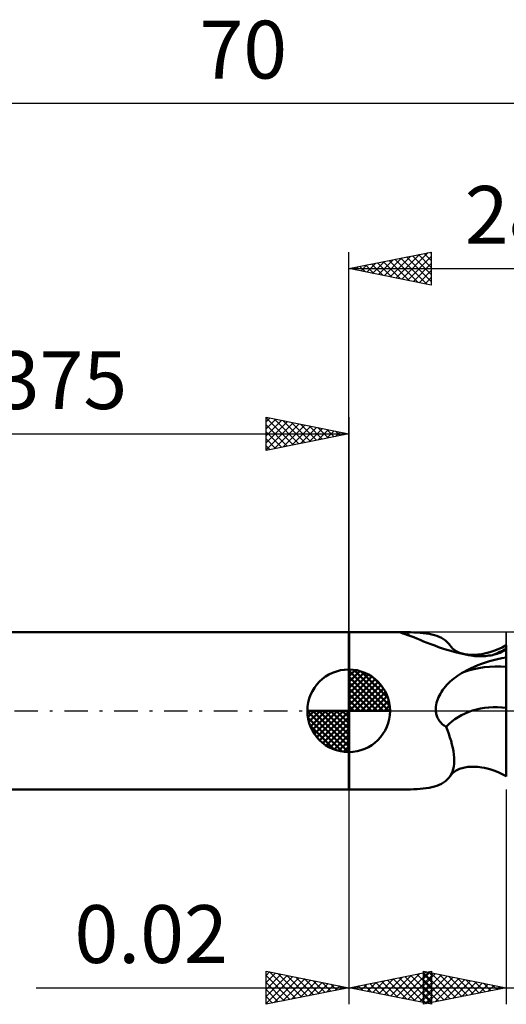
# Model space of a CAD drawing. Units: millimetres. Extents: x -58 to 42, y -18 to 42.
# Drawn here: x -20 to 10, y -18 to 42 of the extents above; entities that cross this region are included whole.
import ezdxf
from ezdxf.enums import TextEntityAlignment as Align

# ---------------------------------------------------------------- set-up
doc = ezdxf.new("R2010")
doc.units = ezdxf.units.MM
doc.header["$LTSCALE"] = 3.55
doc.linetypes.add('LONGDASH_DASH', pattern=[0.85, 0.4, -0.2, 0.05, -0.2])
for name, color, linetype in [('1', 4, 'CONTINUOUS'), ('2', 7, 'CONTINUOUS'), ('4', 2, 'LONGDASH_DASH'), ('CUT', 1, 'CONTINUOUS'), ('NOCUT', 7, 'CONTINUOUS'), ('SK1', 4, 'CONTINUOUS'), ('SK2', 7, 'CONTINUOUS'), ('SK4', 2, 'LONGDASH_DASH')]:
    doc.layers.add(name, color=color, linetype=linetype)
doc.styles.get("Standard").update_dxf_attribs({"font": 'Monospac821 BT'})

msp = doc.modelspace()

# ---------------------------------------------------------------- linework, layer by layer
at = {"layer": '1', "color": 4, "linetype": 'CONTINUOUS', "lineweight": 50}
for p, q in [((-0.01, 4.762), (0.015, 4.762)), ((-0.01, -4.763), (-0.01, 4.762)), ((0.015, -4.763), (0.015, 4.762)), ((0.015, 4.762), (3.234, 4.762)), ((3.116, 4.749), (3.118, 4.752)), ((3.117, 4.745), (3.116, 4.749)), ((3.121, 4.741), (3.117, 4.745)), ((3.118, 4.752), (3.123, 4.755)), ((3.128, 4.737), (3.121, 4.741)), ((3.123, 4.755), (3.13, 4.757)), ((3.137, 4.731), (3.128, 4.737)), ((3.13, 4.757), (3.14, 4.759)), ((3.15, 4.726), (3.137, 4.731)), ((3.14, 4.759), (3.153, 4.76)), ((3.165, 4.719), (3.15, 4.726)), ((3.153, 4.76), (3.169, 4.761)), ((3.184, 4.712), (3.165, 4.719)), ((3.169, 4.761), (3.188, 4.762)), ((3.205, 4.705), (3.184, 4.712)), ((3.188, 4.762), (3.209, 4.762)), ((3.229, 4.697), (3.205, 4.705)), ((3.209, 4.762), (3.234, 4.762)), ((3.256, 4.688), (3.229, 4.697)), ((3.262, 4.762), (3.234, 4.762)), ((3.413, 4.642), (3.256, 4.688)), ((3.293, 4.762), (3.262, 4.762)), ((3.326, 4.762), (3.293, 4.762)), ((3.362, 4.761), (3.326, 4.762)), ((3.399, 4.76), (3.362, 4.761)), ((3.439, 4.76), (3.399, 4.76)), ((3.577, 4.586), (3.413, 4.642)), ((3.479, 4.759), (3.439, 4.76)), ((3.521, 4.759), (3.479, 4.759)), ((3.728, 4.755), (3.521, 4.759)), ((3.748, 4.521), (3.577, 4.586)), ((3.93, 4.748), (3.728, 4.755)), ((3.928, 4.449), (3.748, 4.521)), ((4.117, 4.372), (3.928, 4.449)), ((4.126, 4.739), (3.93, 4.748)), ((4.315, 4.289), (4.117, 4.372)), ((4.317, 4.725), (4.126, 4.739)), ((4.522, 4.204), (4.315, 4.289)), ((4.501, 4.708), (4.317, 4.725)), ((4.679, 4.685), (4.501, 4.708)), ((4.738, 4.116), (4.522, 4.204)), ((4.85, 4.657), (4.679, 4.685)), ((5.015, 4.623), (4.85, 4.657)), ((5.174, 4.581), (5.015, 4.623)), ((5.325, 4.533), (5.174, 4.581)), ((5.469, 4.476), (5.325, 4.533)), ((5.604, 4.412), (5.469, 4.476)), ((5.73, 4.338), (5.604, 4.412)), ((5.846, 4.255), (5.73, 4.338)), ((5.952, 4.163), (5.846, 4.255)), ((4.961, 4.029), (4.738, 4.116)), ((5.192, 3.942), (4.961, 4.029)), ((5.43, 3.857), (5.192, 3.942)), ((5.674, 3.774), (5.43, 3.857)), ((5.924, 3.695), (5.674, 3.774)), ((6.179, 3.62), (5.924, 3.695)), ((6.046, 4.061), (5.952, 4.163)), ((6.129, 3.95), (6.046, 4.061)), ((6.19, 3.867), (6.129, 3.95)), ((6.439, 3.55), (6.179, 3.62)), ((6.205, 3.849), (6.19, 3.867)), ((6.277, 3.773), (6.205, 3.849)), ((6.358, 3.704), (6.277, 3.773)), ((6.402, 3.671), (6.358, 3.704)), ((6.483, 3.619), (6.402, 3.671)), ((6.574, 3.57), (6.483, 3.619)), ((8.527, 3.539), (8.774, 3.621)), ((8.774, 3.621), (9.025, 3.72)), ((9.025, 3.72), (9.271, 3.834)), ((9.227, 3.548), (9.298, 3.582)), ((9.271, 3.834), (9.515, 3.964)), ((9.298, 3.582), (9.343, 3.606)), ((9.343, 3.606), (9.385, 3.631)), ((9.385, 3.631), (9.423, 3.656)), ((9.423, 3.656), (9.458, 3.68)), ((9.458, 3.68), (9.488, 3.705)), ((9.488, 3.705), (9.515, 3.729)), ((9.515, 3.964), (9.516, 3.965)), ((9.515, -3.964), (9.515, 3.964)), ((9.515, 3.729), (9.516, 3.731)), ((9.516, 3.965), (9.517, 3.965)), ((9.516, 3.731), (9.518, 3.732)), ((9.517, 3.965), (9.519, 3.966)), ((9.518, 3.732), (9.519, 3.734)), ((9.519, 3.966), (9.521, 3.968)), ((9.519, 3.734), (9.521, 3.735)), ((9.521, 3.968), (9.523, 3.969)), ((9.521, 3.735), (9.522, 3.737)), ((9.522, 3.737), (9.524, 3.738)), ((9.523, 3.969), (9.525, 3.97)), ((9.524, 3.738), (9.525, 3.739)), ((6.704, 3.486), (6.439, 3.55)), ((6.695, 3.517), (6.574, 3.57)), ((6.85, 3.466), (6.695, 3.517)), ((6.972, 3.426), (6.704, 3.486)), ((7.011, 3.427), (6.85, 3.466)), ((7.243, 3.373), (6.972, 3.426)), ((7.191, 3.4), (7.011, 3.427)), ((7.383, 3.385), (7.191, 3.4)), ((7.517, 3.327), (7.243, 3.373)), ((7.593, 3.384), (7.383, 3.385)), ((7.623, 3.315), (7.517, 3.327)), ((7.593, 3.384), (7.811, 3.398)), ((7.73, 3.307), (7.623, 3.315)), ((7.836, 3.302), (7.73, 3.307)), ((7.811, 3.398), (8.043, 3.428)), ((7.943, 3.3), (7.836, 3.302)), ((7.943, 3.3), (8.051, 3.301)), ((8.043, 3.428), (8.216, 3.461)), ((8.051, 3.301), (8.157, 3.306)), ((8.157, 3.306), (8.264, 3.313)), ((8.216, 3.461), (8.527, 3.539)), ((8.263, 2.921), (8.502, 2.994)), ((8.264, 3.313), (8.37, 3.324)), ((8.37, 3.324), (8.475, 3.338)), ((8.475, 3.338), (8.58, 3.355)), ((8.502, 2.994), (8.747, 3.061)), ((8.58, 3.355), (8.683, 3.375)), ((8.683, 3.375), (8.784, 3.398)), ((8.747, 3.061), (8.998, 3.122)), ((8.784, 3.398), (8.884, 3.424)), ((8.884, 3.424), (8.978, 3.452)), ((8.978, 3.452), (9.067, 3.483)), ((8.998, 3.122), (9.253, 3.177)), ((9.067, 3.483), (9.15, 3.515)), ((9.15, 3.515), (9.227, 3.548)), ((9.253, 3.177), (9.515, 3.226)), ((9.515, 3.226), (9.516, 3.226)), ((9.516, 3.226), (9.518, 3.226)), ((9.518, 3.226), (9.519, 3.226)), ((9.519, 3.226), (9.521, 3.227)), ((9.521, 3.227), (9.522, 3.227)), ((9.522, 3.227), (9.524, 3.227)), ((9.524, 3.227), (9.525, 3.227)), ((6.945, 2.348), (7.151, 2.459)), ((7.151, 2.459), (7.362, 2.564)), ((7.362, 2.564), (7.579, 2.663)), ((7.579, 2.663), (7.802, 2.755)), ((7.802, 2.755), (8.03, 2.841)), ((8.03, 2.841), (8.263, 2.921)), ((6.133, 1.765), (6.24, 1.859)), ((6.24, 1.859), (6.35, 1.95)), ((6.35, 1.95), (6.464, 2.037)), ((6.464, 2.037), (6.581, 2.121)), ((6.581, 2.121), (6.7, 2.2)), ((6.7, 2.2), (6.821, 2.276)), ((6.821, 2.276), (6.945, 2.348)), ((5.601, 1.143), (5.674, 1.25)), ((5.674, 1.25), (5.753, 1.356)), ((5.753, 1.356), (5.839, 1.461)), ((5.839, 1.461), (5.931, 1.564)), ((5.931, 1.564), (6.03, 1.666)), ((6.03, 1.666), (6.133, 1.765)), ((5.337, 0.594), (5.377, 0.708)), ((5.377, 0.708), (5.424, 0.819)), ((5.424, 0.819), (5.476, 0.928)), ((5.476, 0.928), (5.535, 1.036)), ((5.535, 1.036), (5.601, 1.143)), ((5.256, 0.12), (5.263, 0.24)), ((5.259, 0), (5.256, 0.12)), ((5.265, -0.063), (5.259, 0)), ((5.263, 0.24), (5.279, 0.36)), ((5.279, 0.36), (5.304, 0.478)), ((5.304, 0.478), (5.337, 0.594)), ((5.274, -0.125), (5.265, -0.063)), ((5.287, -0.187), (5.274, -0.125)), ((5.302, -0.249), (5.287, -0.187)), ((5.321, -0.309), (5.302, -0.249)), ((5.343, -0.368), (5.321, -0.309)), ((5.368, -0.426), (5.343, -0.368)), ((5.396, -0.481), (5.368, -0.426)), ((5.427, -0.536), (5.396, -0.481)), ((5.461, -0.588), (5.427, -0.536)), ((5.499, -0.639), (5.461, -0.588)), ((5.539, -0.688), (5.499, -0.639)), ((5.581, -0.734), (5.539, -0.688)), ((5.625, -0.779), (5.581, -0.734)), ((5.672, -0.82), (5.625, -0.779)), ((5.721, -0.86), (5.672, -0.82)), ((5.772, -0.897), (5.721, -0.86)), ((5.824, -0.932), (5.772, -0.897)), ((5.878, -0.964), (5.824, -0.932)), ((5.965, -1.18), (5.878, -0.964)), ((6.044, -1.396), (5.965, -1.18)), ((6.116, -1.61), (6.044, -1.396)), ((6.18, -1.823), (6.116, -1.61)), ((6.236, -2.034), (6.18, -1.823)), ((6.283, -2.242), (6.236, -2.034)), ((6.321, -2.445), (6.283, -2.242)), ((6.349, -2.644), (6.321, -2.445)), ((6.366, -2.837), (6.349, -2.644)), ((6.372, -3.023), (6.366, -2.837)), ((6.264, -3.682), (6.312, -3.531)), ((6.312, -3.531), (6.345, -3.37)), ((6.345, -3.37), (6.365, -3.201)), ((6.365, -3.201), (6.372, -3.023)), ((6.483, -3.619), (6.574, -3.57)), ((6.574, -3.57), (6.695, -3.517)), ((6.695, -3.517), (6.85, -3.466)), ((6.85, -3.466), (7.011, -3.427)), ((7.011, -3.427), (7.191, -3.4)), ((7.191, -3.4), (7.383, -3.385)), ((7.383, -3.385), (7.593, -3.384)), ((7.811, -3.398), (7.593, -3.384)), ((8.043, -3.428), (7.811, -3.398)), ((8.216, -3.461), (8.043, -3.428)), ((8.527, -3.539), (8.216, -3.461)), ((8.774, -3.621), (8.527, -3.539)), ((5.846, -4.255), (5.952, -4.163)), ((5.952, -4.163), (6.046, -4.061)), ((6.046, -4.061), (6.129, -3.95)), ((6.129, -3.95), (6.203, -3.822)), ((6.129, -3.95), (6.19, -3.867)), ((6.19, -3.867), (6.205, -3.849)), ((6.203, -3.822), (6.264, -3.682)), ((6.205, -3.849), (6.277, -3.773)), ((6.277, -3.773), (6.358, -3.704)), ((6.358, -3.704), (6.402, -3.671)), ((6.402, -3.671), (6.483, -3.619)), ((9.025, -3.72), (8.774, -3.621)), ((9.271, -3.834), (9.025, -3.72)), ((9.515, -3.964), (9.271, -3.834)), ((9.516, -3.965), (9.515, -3.964)), ((9.517, -3.965), (9.516, -3.965)), ((9.519, -3.966), (9.517, -3.965)), ((9.521, -3.968), (9.519, -3.966)), ((9.523, -3.969), (9.521, -3.968)), ((9.525, -3.97), (9.523, -3.969)), ((-0.01, -4.763), (0.015, -4.763)), ((0.015, -4.762), (3.234, -4.762)), ((3.234, -4.762), (3.262, -4.762)), ((3.262, -4.762), (3.293, -4.762)), ((3.293, -4.762), (3.326, -4.762)), ((3.326, -4.762), (3.362, -4.761)), ((3.362, -4.761), (3.399, -4.76)), ((3.399, -4.76), (3.439, -4.76)), ((3.439, -4.76), (3.479, -4.759)), ((3.479, -4.759), (3.521, -4.759)), ((3.521, -4.759), (3.728, -4.755)), ((3.728, -4.755), (3.93, -4.748)), ((3.93, -4.748), (4.126, -4.739)), ((4.126, -4.739), (4.317, -4.725)), ((4.317, -4.725), (4.501, -4.708)), ((4.501, -4.708), (4.679, -4.685)), ((4.679, -4.685), (4.85, -4.657)), ((4.85, -4.657), (5.015, -4.623)), ((5.015, -4.623), (5.174, -4.581)), ((5.174, -4.581), (5.325, -4.533)), ((5.325, -4.533), (5.469, -4.476)), ((5.469, -4.476), (5.604, -4.412)), ((5.604, -4.412), (5.73, -4.338)), ((5.73, -4.338), (5.846, -4.255))]:
    msp.add_line(p, q, dxfattribs=at)
for centre, major_axis, start_param, end_param in [((7.71, 7.326), (4.032, 2.816), 3.067805, 3.126184), ((7.71, 7.326), (4.032, 2.816), 4.421028, 4.599739), ((10.316, -3.595), (-5.867, 4.097), 5.345136, 5.751235), ((9.804, -4.328), (-4.249, 2.968), 5.284732, 6.161559)]:
    msp.add_ellipse(centre, major_axis=major_axis, ratio=0.810509, start_param=start_param, end_param=end_param, dxfattribs=at)
at = {"layer": '2', "color": 7, "linetype": 'CONTINUOUS', "lineweight": 25}
for p, q in [((-0.01, 4.762), (-0.01, 27.762)), ((-0.01, 26.762), (4.99, 27.762)), ((2.493, 26.262), (3.745, 27.513)), ((2.847, 26.191), (4.275, 27.619)), ((3.2, 26.12), (4.805, 27.726)), ((3.497, 27.464), (4.99, 25.971)), ((3.554, 26.05), (4.99, 27.486)), ((3.851, 27.535), (4.99, 26.396)), ((4.204, 27.605), (4.99, 26.82)), ((4.558, 27.676), (4.99, 27.244)), ((4.912, 27.747), (4.99, 27.668)), ((4.99, 27.762), (4.99, 25.762)), ((0.315, 26.828), (0.478, 26.665)), ((0.372, 26.686), (0.563, 26.877)), ((0.669, 26.898), (1.008, 26.559)), ((0.725, 26.615), (1.093, 26.983)), ((1.022, 26.969), (1.539, 26.453)), ((1.079, 26.545), (1.623, 27.089)), ((1.376, 27.04), (2.069, 26.347)), ((1.432, 26.474), (2.154, 27.195)), ((1.73, 27.11), (2.599, 26.241)), ((1.786, 26.403), (2.684, 27.301)), ((2.083, 27.181), (3.13, 26.135)), ((2.14, 26.333), (3.214, 27.407)), ((2.437, 27.252), (3.66, 26.029)), ((2.79, 27.323), (4.19, 25.922)), ((3.144, 27.393), (4.721, 25.816)), ((3.907, 25.979), (4.99, 27.062)), ((-0.01, 26.762), (28.615, 26.762)), ((4.99, 25.762), (-0.01, 26.762)), ((0.018, 26.757), (0.032, 26.771)), ((4.261, 25.908), (4.99, 26.637)), ((4.614, 25.838), (4.99, 26.213)), ((4.968, 25.767), (4.99, 25.789)), ((-0.01, -4.763), (-0.01, -17.762)), ((0.01, -17.762), (0.01, -4.763)), ((9.515, -4.763), (9.515, -17.762)), ((-5.01, -17.762), (-5.01, -15.762)), ((-5.01, -15.762), (-0.01, -16.762)), ((-5.01, -16.022), (-4.794, -15.806)), ((-5.01, -16.447), (-4.44, -15.877)), ((-5.01, -16.871), (-4.086, -15.947)), ((-5.01, -17.295), (-3.733, -16.018)), ((-5.01, -16.022), (-3.56, -17.472)), ((-4.804, -15.804), (-3.206, -17.402)), ((-4.274, -15.91), (-2.853, -17.331)), ((-3.744, -16.016), (-2.499, -17.26)), ((0.01, -16.762), (5.01, -15.762)), ((2.516, -17.264), (3.769, -16.011)), ((2.869, -17.334), (4.299, -15.905)), ((3.223, -17.405), (4.829, -15.799)), ((3.396, -16.085), (5.01, -17.699)), ((3.576, -17.476), (5.01, -16.042)), ((3.75, -16.015), (5.01, -17.275)), ((4.103, -15.944), (5.01, -16.851)), ((4.457, -15.873), (5.01, -16.427)), ((4.515, -17.762), (4.515, -15.762)), ((4.515, -15.762), (9.515, -16.762)), ((4.515, -15.789), (4.537, -15.767)), ((4.515, -15.831), (6.125, -17.441)), ((4.515, -16.213), (4.891, -15.838)), ((4.515, -16.638), (5.244, -15.908)), ((4.515, -17.062), (5.598, -15.979)), ((4.515, -17.486), (5.951, -16.05)), ((4.81, -15.802), (5.01, -16.002)), ((4.96, -15.851), (6.478, -17.37)), ((5.01, -15.762), (5.01, -17.762)), ((5.49, -15.957), (6.832, -17.299)), ((6.02, -16.064), (7.185, -17.228)), ((-5.01, -17.719), (-3.379, -16.089)), ((-5.01, -16.447), (-3.913, -17.543)), ((-4.534, -17.667), (-3.026, -16.159)), ((-4.003, -17.561), (-2.672, -16.23)), ((-3.473, -17.455), (-2.319, -16.301)), ((-3.213, -16.122), (-2.146, -17.19)), ((-2.943, -17.349), (-1.965, -16.371)), ((-2.683, -16.228), (-1.792, -17.119)), ((-2.412, -17.243), (-1.612, -16.442)), ((-2.153, -16.334), (-1.438, -17.048)), ((-1.882, -17.137), (-1.258, -16.513)), ((-1.622, -16.44), (-1.085, -16.977)), ((-1.352, -17.031), (-0.904, -16.584)), ((-1.092, -16.546), (-0.731, -16.907)), ((-0.821, -16.925), (-0.551, -16.654)), ((-0.562, -16.652), (-0.378, -16.836)), ((0.394, -16.839), (0.587, -16.647)), ((0.568, -16.651), (0.846, -16.93)), ((0.748, -16.91), (1.117, -16.541)), ((0.921, -16.58), (1.377, -17.036)), ((1.102, -16.981), (1.647, -16.435)), ((1.275, -16.51), (1.907, -17.142)), ((1.455, -17.052), (2.178, -16.329)), ((1.628, -16.439), (2.437, -17.248)), ((1.809, -17.122), (2.708, -16.223)), ((1.982, -16.368), (2.968, -17.354)), ((2.162, -17.193), (3.238, -16.117)), ((2.335, -16.297), (3.498, -17.46)), ((2.689, -16.227), (4.028, -17.566)), ((3.042, -16.156), (4.559, -17.672)), ((3.93, -17.547), (5.01, -16.467)), ((4.515, -16.255), (5.771, -17.511)), ((4.515, -16.68), (5.417, -17.582)), ((4.7, -17.726), (6.305, -16.12)), ((5.23, -17.619), (6.659, -16.191)), ((5.761, -17.513), (7.012, -16.262)), ((6.291, -17.407), (7.366, -16.333)), ((6.551, -16.17), (7.539, -17.158)), ((6.821, -17.301), (7.719, -16.403)), ((7.081, -16.276), (7.892, -17.087)), ((7.352, -17.195), (8.073, -16.474)), ((7.611, -16.382), (8.246, -17.016)), ((7.882, -17.089), (8.426, -16.545)), ((8.142, -16.488), (8.599, -16.946)), ((8.412, -16.983), (8.78, -16.615)), ((8.672, -16.594), (8.953, -16.875)), ((-18.91, -16.762), (7.01, -16.762)), ((-0.01, -16.762), (-5.01, -17.762)), ((-5.01, -16.871), (-4.267, -17.614)), ((-0.291, -16.819), (-0.197, -16.725)), ((-0.031, -16.758), (-0.024, -16.765)), ((5.01, -17.762), (0.01, -16.762)), ((0.041, -16.769), (0.056, -16.753)), ((0.214, -16.722), (0.316, -16.824)), ((2.515, -16.762), (35.615, -16.762)), ((4.284, -17.617), (5.01, -16.891)), ((9.515, -16.762), (4.515, -17.762)), ((4.515, -17.104), (5.064, -17.653)), ((8.943, -16.877), (9.133, -16.686)), ((9.202, -16.7), (9.307, -16.804)), ((9.473, -16.771), (9.487, -16.757)), ((-5.01, -17.295), (-4.62, -17.685)), ((-5.01, -17.719), (-4.974, -17.755)), ((4.515, -17.528), (4.71, -17.723)), ((4.637, -17.688), (5.01, -17.315)), ((4.991, -17.759), (5.01, -17.739))]:
    msp.add_line(p, q, dxfattribs=at)
at = {"layer": '4', "color": 2, "linetype": 'LONGDASH_DASH', "lineweight": 25}
msp.add_line((-0.01, 0), (28.615, 0), dxfattribs=at)
at = {"layer": 'CUT', "color": 1, "linetype": 'CONTINUOUS', "lineweight": 25}
for p, q in [((28.615, 4.762), (9.515, 4.762)), ((9.515, 4.762), (9.515, 4.757)), ((9.515, 4.757), (9.515, 0)), ((9.515, 0), (28.615, 0))]:
    msp.add_line(p, q, dxfattribs=at)
at = {"layer": 'NOCUT', "color": 7, "linetype": 'CONTINUOUS', "lineweight": 25}
for p, q in [((-0.01, 0), (-0.01, 4.762)), ((-0.01, 4.762), (0.015, 4.762)), ((9.515, 4.762), (0.015, 4.762)), ((9.515, 4.757), (9.515, 4.762)), ((9.515, 0), (9.515, 4.757)), ((0.015, 0), (-0.01, 0)), ((0.015, 0), (9.515, 0))]:
    msp.add_line(p, q, dxfattribs=at)
at = {"layer": 'SK1', "color": 4, "linetype": 'CONTINUOUS', "lineweight": 50}
for p, q in [((-0.01, 4.762), (-40.591, 4.762)), ((-0.01, 0), (-0.01, 2.5)), ((-0.01, 2.435), (0.053, 2.498)), ((-0.01, 2.081), (0.377, 2.469)), ((-0.01, 2.435), (2.425, 0)), ((-0.01, 1.728), (0.667, 2.405)), ((0.298, 2.481), (2.471, 0.308)), ((-0.01, 1.374), (0.931, 2.315)), ((-0.01, 1.021), (1.172, 2.202)), ((-0.01, 2.081), (2.071, 0)), ((-0.01, 0.667), (1.391, 2.069)), ((-0.01, 0.314), (1.594, 1.917)), ((0.751, 2.381), (2.371, 0.761)), ((1.476, 2.01), (2, 1.486)), ((-0.01, 1.728), (1.718, 0)), ((-0.01, 1.374), (1.364, 0)), ((0.03, 0), (1.777, 1.747)), ((0.383, 0), (1.943, 1.559)), ((0.737, 0), (2.091, 1.354)), ((-0.01, 1.021), (1.011, 0)), ((-0.01, 0.667), (0.657, 0)), ((1.091, 0), (2.219, 1.129)), ((1.444, 0), (2.328, 0.884)), ((1.798, 0), (2.413, 0.615)), ((-0.01, 0), (-2.51, 0)), ((-2.508, -0.063), (-2.445, 0)), ((-2.479, -0.387), (-2.091, 0)), ((-2.415, -0.677), (-1.738, 0)), ((-2.325, -0.941), (-1.384, 0)), ((-2.212, -1.182), (-1.031, 0)), ((-2.171, 0), (-0.01, -2.161)), ((-2.079, -1.401), (-0.677, 0)), ((-1.927, -1.604), (-0.324, 0)), ((-1.818, 0), (-0.01, -1.808)), ((-1.464, 0), (-0.01, -1.454)), ((-1.111, 0), (-0.01, -1.101)), ((-0.757, 0), (-0.01, -0.747)), ((-0.403, 0), (-0.01, -0.393)), ((-0.05, 0), (-0.01, -0.04)), ((-0.01, 0.314), (0.304, 0)), ((-0.01, 0), (2.49, 0)), ((-0.01, -2.5), (-0.01, 0)), ((2.151, 0), (2.469, 0.318)), ((-2.51, -0.015), (-0.025, -2.5)), ((-2.476, -0.402), (-0.412, -2.466)), ((-1.757, -1.787), (-0.01, -0.04)), ((-1.569, -1.953), (-0.01, -0.393)), ((-2.347, -0.884), (-0.894, -2.337)), ((-1.364, -2.101), (-0.01, -0.747)), ((-1.139, -2.229), (-0.01, -1.101)), ((-0.894, -2.338), (-0.01, -1.454)), ((-0.625, -2.423), (-0.01, -1.808)), ((-0.328, -2.479), (-0.01, -2.161)), ((-40.591, -4.763), (-0.01, -4.763))]:
    msp.add_line(p, q, dxfattribs=at)
for start, end in [(90, 180), (0, 90), (180, 270), (270, 0)]:
    msp.add_arc((-0.01, 0), 2.5, start, end, dxfattribs=at)
at = {"layer": 'SK2', "color": 7, "linetype": 'CONTINUOUS', "lineweight": 25}
for p, q in [((-41.385, 36.763), (28.615, 36.763)), ((-5.01, 15.762), (-5.01, 17.762)), ((-5.01, 17.762), (-0.01, 16.762)), ((-5.01, 17.728), (-3.372, 16.09)), ((-5.01, 17.486), (-4.78, 17.716)), ((-5.01, 17.062), (-4.426, 17.646)), ((-5.01, 16.637), (-4.072, 17.575)), ((-5.01, 16.213), (-3.719, 17.504)), ((-5.01, 15.789), (-3.365, 17.434)), ((-5.01, 17.304), (-3.726, 16.019)), ((-4.523, 17.665), (-3.019, 16.161)), ((-4.513, 15.862), (-3.012, 17.363)), ((-3.993, 17.559), (-2.665, 16.231)), ((-3.982, 15.968), (-2.658, 17.292)), ((-3.462, 17.453), (-2.311, 16.302)), ((-2.932, 17.347), (-1.958, 16.373)), ((-0.01, 17.762), (-0.01, 4.762)), ((-41.385, 16.762), (-0.01, 16.762)), ((-5.01, 16.879), (-4.079, 15.949)), ((-0.01, 16.762), (-5.01, 15.762)), ((-3.452, 16.074), (-2.305, 17.221)), ((-2.922, 16.18), (-1.951, 17.151)), ((-2.402, 17.241), (-1.604, 16.444)), ((-2.391, 16.286), (-1.598, 17.08)), ((-1.871, 17.135), (-1.251, 16.514)), ((-1.861, 16.392), (-1.244, 17.009)), ((-1.341, 17.029), (-0.897, 16.585)), ((-1.331, 16.498), (-0.89, 16.939)), ((-0.811, 16.923), (-0.544, 16.656)), ((-0.8, 16.604), (-0.537, 16.868)), ((-0.28, 16.817), (-0.19, 16.726)), ((-0.27, 16.71), (-0.183, 16.797)), ((-5.01, 16.455), (-4.433, 15.878)), ((-5.01, 16.031), (-4.786, 15.807))]:
    msp.add_line(p, q, dxfattribs=at)
at = {"layer": 'SK4', "color": 2, "linetype": 'LONGDASH_DASH', "lineweight": 25}
msp.add_line((-47.385, 0), (34.615, 0), dxfattribs=at)

# ---------------------------------------------------------------- texts
at = {"layer": '2', "color": 7, "linetype": 'CONTINUOUS', "lineweight": 25}
for s, p in [('28.625', (14.303, 28.262)), ('0.02', (-11.96, -15.262))]:
    msp.add_text(s, height=3.5, dxfattribs=at).set_placement(p, align=Align.CENTER)
at = {"layer": 'SK2', "color": 7, "linetype": 'CONTINUOUS', "lineweight": 25}
for s, p in [('70', (-6.385, 38.263)), ('41.375', (-20.698, 18.262))]:
    msp.add_text(s, height=3.5, dxfattribs=at).set_placement(p, align=Align.CENTER)

doc.saveas('drawing.dxf')
